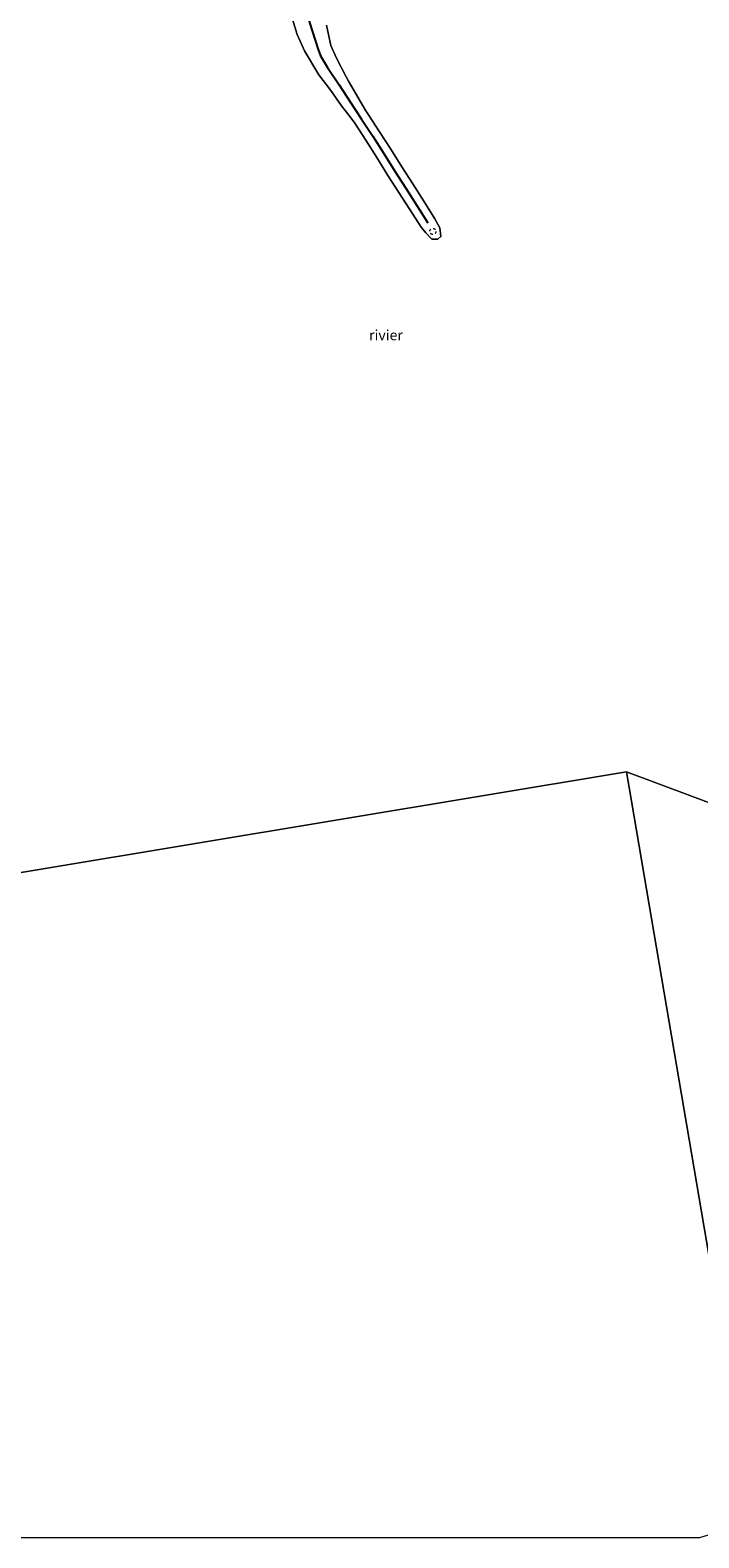
# Model space of a CAD drawing. Units: metres. Extents: x 140000 to 150010, y 424998 to 431250.
# Drawn here: x 144542 to 144704, y 425000 to 425367 of the extents above; entities that cross this region are included whole.
import ezdxf
from ezdxf.enums import TextEntityAlignment as Align

# ---------------------------------------------------------------- set-up
doc = ezdxf.new("R2010")
doc.units = ezdxf.units.M
doc.linetypes.add('VW-6060_STREEP', pattern=[1.2, 0.6, -0.6])
doc.layers.get('0').update_dxf_attribs({"lineweight": 25})
for name, color, linetype, lineweight in [('B-ME-IE-HULPGEOMETRIE-L-B1', 53, 'Continuous', 18), ('B-ME-OB-BEKLEDING-GV-B6', 253, 'Continuous', 18), ('B-ME-OB-WATERLIJN-L-B1', 133, 'OB-WATERLIJN', 18), ('B-ME-OG-WATER-GV-B6', 153, 'Continuous', 18), ('B-ME-VV-KRIBBEN-L-B1', 10, 'Continuous', 25), ('B-ME-VW-MARKERING-BEBAKENING-S-B1', 255, 'VW-6060_STREEP', 18)]:
    doc.layers.add(name, color=color, linetype=linetype, lineweight=lineweight)
doc.styles.add('NLCS-ISO', font='NLCS-ISO.TTF')
doc.linetypes.add('OB-WATERLIJN', pattern='A,10,[32,NLCS.SHX,S=2,R=0,X=0,Y=0],-12', length=22)

# ---------------------------------------------------------------- blocks, each defined once
blk = doc.blocks.new('dtb')
blk.add_circle((0, 0), 0.75)

msp = doc.modelspace()

# ---------------------------------------------------------------- linework, layer by layer
at = {"layer": 'B-ME-IE-HULPGEOMETRIE-L-B1'}
for p, q in [((144686.76, 425186.36, 2.16), (144509.54, 425156.95, 2.16)), ((144717.78, 425004.14, 2.16), (144686.76, 425186.36, 2.16)), ((144686.76, 425186.36, 2.16), (144789.2, 425148.08, 2.16))]:
    msp.add_line(p, q, dxfattribs=at)
at = {"layer": 'B-ME-OB-BEKLEDING-GV-B6'}
msp.add_polyline3d([(144613.73, 425368.05, 2.16), (144614.77, 425363.14, 2.16), (144616.18, 425360.08, 2.16), (144618.53, 425355.5, 2.16), (144619.04, 425354.42, 2.16), (144623.27, 425347.27, 2.16), (144623.92, 425346.28, 2.14), (144626.65, 425342.13, 2.05), (144629.36, 425337.91, 2.02), (144632.04, 425333.63, 2), (144634.72, 425329.48, 1.93), (144637.39, 425325.23, 1.89), (144640.05, 425320.99, 1.81), (144641.34, 425318.76, 1.79), (144641.56, 425316.63, 1.79), (144640.81, 425316.03, 1.79), (144639.32, 425316.02, 1.8), (144637.9, 425317.52, 1.8), (144636.73, 425318.93, 1.8), (144634.01, 425323.19, 1.86), (144631.32, 425327.38, 1.91), (144628.63, 425331.53, 1.98), (144626, 425335.85, 2.05), (144623.3, 425340.07, 2.08), (144620.59, 425344.2, 2.14), (144619.72, 425345.48, 2.16), (144617.38, 425348.46, 2.16), (144614.8, 425352.14, 2.16), (144611.87, 425356.02, 2.16), (144608.35, 425361.83, 2.16), (144606.61, 425365.79, 2.16), (144605.16, 425370.57, 2.16)], dxfattribs=at)
at = {"layer": 'B-ME-OB-WATERLIJN-L-B1'}
msp.add_polyline3d([(144613.73, 425368.05, 2.16), (144614.77, 425363.14, 2.16), (144616.18, 425360.08, 2.16), (144618.53, 425355.5, 2.16), (144619.04, 425354.42, 2.16), (144623.27, 425347.27, 2.16), (144623.92, 425346.28, 2.14), (144626.65, 425342.13, 2.05), (144629.36, 425337.91, 2.02), (144632.04, 425333.63, 2), (144634.72, 425329.48, 1.93), (144637.39, 425325.23, 1.89), (144640.05, 425320.99, 1.81), (144641.34, 425318.76, 1.79), (144641.56, 425316.63, 1.79), (144640.81, 425316.03, 1.79), (144639.32, 425316.02, 1.8), (144637.9, 425317.52, 1.8), (144636.73, 425318.93, 1.8), (144634.01, 425323.19, 1.86), (144631.32, 425327.38, 1.91), (144628.63, 425331.53, 1.98), (144626, 425335.85, 2.05), (144623.3, 425340.07, 2.08), (144620.59, 425344.2, 2.14), (144619.72, 425345.48, 2.16), (144617.38, 425348.46, 2.16), (144614.8, 425352.14, 2.16), (144611.87, 425356.02, 2.16), (144608.35, 425361.83, 2.16), (144606.61, 425365.79, 2.16), (144605.16, 425370.57, 2.16)], dxfattribs=at)
at = {"layer": 'B-ME-OG-WATER-GV-B6'}
for points in [[(144789.2, 425148.08, 2.16), (144686.76, 425186.36, 2.16), (144509.54, 425156.95, 2.16), (144458.31, 425379.71, 2.16)], [(144605.16, 425370.57, 2.16), (144606.61, 425365.79, 2.16), (144608.35, 425361.83, 2.16), (144611.87, 425356.02, 2.16), (144614.8, 425352.14, 2.16), (144617.38, 425348.46, 2.16), (144619.72, 425345.48, 2.16), (144620.59, 425344.2, 2.14), (144623.3, 425340.07, 2.08), (144626, 425335.85, 2.05), (144628.63, 425331.53, 1.98), (144631.32, 425327.38, 1.91), (144634.01, 425323.19, 1.86), (144636.73, 425318.93, 1.8), (144637.9, 425317.52, 1.8), (144639.32, 425316.02, 1.8), (144640.81, 425316.03, 1.79), (144641.56, 425316.63, 1.79), (144641.34, 425318.76, 1.79), (144640.05, 425320.99, 1.81), (144637.39, 425325.23, 1.89), (144634.72, 425329.48, 1.93), (144632.04, 425333.63, 2), (144629.36, 425337.91, 2.02), (144626.65, 425342.13, 2.05), (144623.92, 425346.28, 2.14), (144623.27, 425347.27, 2.16), (144619.04, 425354.42, 2.16), (144618.53, 425355.5, 2.16), (144616.18, 425360.08, 2.16), (144614.77, 425363.14, 2.16), (144613.73, 425368.05, 2.16)], [(144727.52, 425008.3, 2.16), (144717.78, 425004.14, 2.16), (144686.76, 425186.36, 2.16), (144789.2, 425148.08, 2.16), (144840.7, 425163.56, 2.16), (145124.06, 425248.7, 2.16)], [(144704.52, 425000, 2.16), (144343.36, 425000, 2.16), (144322.3, 425125.88, 2.16), (144509.54, 425156.95, 2.16), (144686.76, 425186.36, 2.16), (144717.78, 425004.14, 2.16), (144704.52, 425000, 2.16)]]:
    msp.add_polyline3d(points, dxfattribs=at)
at = {"layer": 'B-ME-VV-KRIBBEN-L-B1'}
msp.add_polyline3d([(144605.66, 425381.21, 3.17), (144607.12, 425376.39, 2.57), (144608.65, 425371.66, 2.45), (144610.19, 425366.95, 2.39), (144611.72, 425362.13, 2.33), (144612.23, 425360.59, 2.3), (144613.97, 425357.77, 2.31), (144616.8, 425353.59, 2.22), (144619.49, 425349.4, 2.2), (144622.25, 425345.24, 2.14), (144624.98, 425341.1, 2.07), (144627.68, 425336.88, 2.04), (144630.33, 425332.58, 1.99), (144633.02, 425328.43, 1.92), (144635.7, 425324.21, 1.87), (144638.39, 425319.96, 1.81)], dxfattribs=at)

# ---------------------------------------------------------------- block references
at = {"layer": 'B-ME-VW-MARKERING-BEBAKENING-S-B1', "rotation": 90}
msp.add_blockref('dtb', (144639.61, 425317.88, 1.77), dxfattribs=at)

# ---------------------------------------------------------------- texts
at = {"layer": 'B-ME-OG-WATER-GV-B6', "ltscale": 0.2, "style": 'NLCS-ISO'}
msp.add_text('rivier', height=2.5, dxfattribs=at).set_placement((144628.19, 425292.66), align=Align.MIDDLE_CENTER)

doc.saveas('drawing.dxf')
